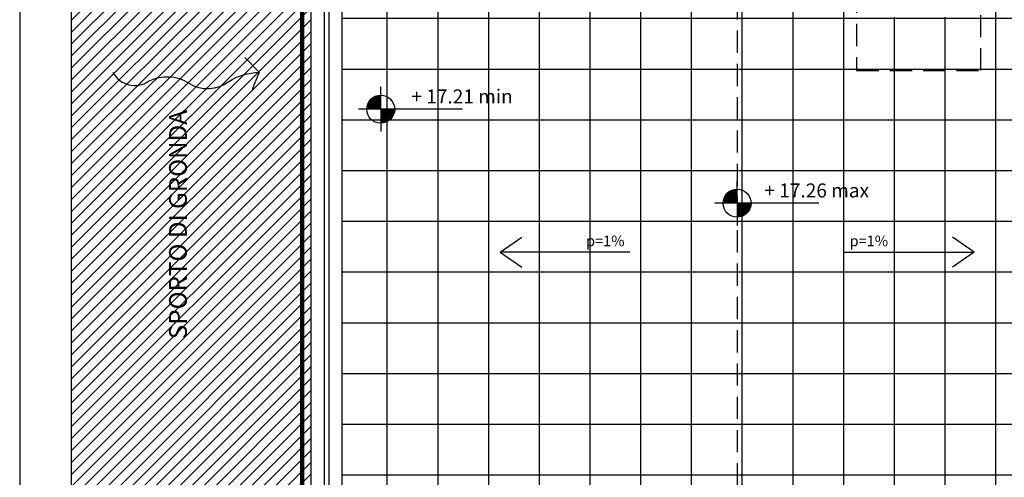
# Model space of a CAD drawing. Extents: x -1009 to -893, y 582 to 1020.
# Drawn here: x -943 to -932, y 669 to 674 of the extents above; entities that cross this region are included whole.
import ezdxf
from ezdxf.enums import TextEntityAlignment as Align

# ---------------------------------------------------------------- set-up
doc = ezdxf.new("R2010")
doc.units = 0
doc.set_wipeout_variables(frame=1)
doc.linetypes.add('HIDDEN', pattern=[0.375, 0.25, -0.125])
doc.layers.get('0').update_dxf_attribs({"linetype": 'CONTINUOUS'})
for name, color, linetype in [('TC_DESTINAZIONI', 3, 'CONTINUOUS'), ('TC_IMPIANTI MECC', 250, 'CONTINUOUS'), ('TC_PAVIMENTAZIONE COPERTO', 252, 'CONTINUOUS'), ('TC_PENDENZE', 5, 'CONTINUOUS'), ('TC_PROIEZIONI', 4, 'HIDDEN'), ('TC_QUOTEALT', 6, 'CONTINUOUS'), ('TC_SFONDO', 250, 'CONTINUOUS'), ('TC_VISTE', 1, 'CONTINUOUS')]:
    doc.layers.add(name, color=color, linetype=linetype)
doc.styles.add('ARIAL', font='arial.ttf')

# ---------------------------------------------------------------- blocks, each defined once
blk = doc.blocks.new('A$C6E0C5CCA')
for q in [(0.094, 0.187), (-0.233, 0.012)]:
    blk.add_line((0, 0), q)
blk.add_lwpolyline([(-1.084, 1.245, -0.446424), (-0.743, 1.006, 0.272715), (-0.428, 0.678, -0.313458), (-0.147, 0.327, 0.13586), (0, 0, 0.201701)], format="xyb")
blk = doc.blocks.new('A$C59C66061')
for p, q in [((0, 1.463), (0, 0)), ((0, 0), (-0.17, 0.246)), ((0, 0), (0.17, 0.246))]:
    blk.add_line(p, q)
blk = doc.blocks.new('QUOTA ALTIM')
for p, q in [((0, 15), (0, 24)), ((0, 0), (0, 15)), ((-15, 0), (-24, 0)), ((0, 0), (-15, 0)), ((15, 0), (0, 0)), ((0, 0), (0, -15)), ((87.6, 0), (15, 0)), ((87.6, 0), (87.6, 0)), ((0, -15), (0, -24))]:
    blk.add_line(p, q)
at = {"const_width": 15}
for points in [[(0, 7.5, 0.414214), (-7.5, 0, 0.414214)], [(0, -7.5, 0.414214), (7.5, 0, 0.414214)]]:
    blk.add_lwpolyline(points, format="xyb", dxfattribs=at)
blk.add_circle((0, 0), 15)
at = {"style": 'ARIAL'}
blk.add_attdef('X.XXX', text='', height=15, dxfattribs=at).set_placement((87.6, 6.2), align=Align.RIGHT)

msp = doc.modelspace()

# ---------------------------------------------------------------- hatches: boundary and pattern name
at = {"layer": 'TC_PAVIMENTAZIONE COPERTO'}
h = msp.add_hatch(dxfattribs=at)
h.set_pattern_fill('ANSI31', color=256, scale=0.03)
h.paths.add_polyline_path([(-942.532, 696.111), (-939.833, 693.413), (-939.833, 684.011), (-940.032, 684.011), (-940.032, 674.111), (-939.833, 674.111), (-939.833, 655.01), (-903.83, 655.01), (-901.132, 652.311), (-942.532, 652.311)])
h = msp.add_hatch(dxfattribs=at)
h.set_pattern_fill('ANSI37', color=256, scale=0.18, angle=45)
h.paths.add_polyline_path([(-933.336, 673.811), (-933.336, 674.111), (-939.481, 674.111), (-939.481, 666.999), (-935.925, 666.999), (-935.925, 662.611), (-927.311, 662.611), (-927.311, 667.46), (-930.583, 667.46), (-930.583, 680.962), (-913.081, 680.962), (-913.081, 676.514), (-911.498, 676.514), (-911.498, 683.413), (-932.036, 683.413), (-932.036, 674.111), (-932.636, 674.111), (-932.636, 673.811)])

# ---------------------------------------------------------------- linework, layer by layer
msp.add_lwpolyline([(-927.311, 667.46), (-927.311, 662.611), (-935.925, 662.611), (-935.925, 666.999), (-939.481, 666.999), (-939.481, 674.111), (-932.036, 674.111), (-932.036, 680.786)], dxfattribs=at)
at = {"layer": 'TC_SFONDO'}
msp.add_line((-943.117, 681.456), (-943.117, 661.389), dxfattribs=at)

# ---------------------------------------------------------------- block references
at = {"layer": 'TC_PENDENZE', "xscale": -1, "rotation": 131.0607417540645}
msp.add_blockref('A$C6E0C5CCA', (-940.417, 673.191), dxfattribs=at)

# ---------------------------------------------------------------- texts
at = {"layer": 'TC_DESTINAZIONI', "linetype": 'Continuous', "lineweight": 0, "style": 'ARIAL'}
msp.add_text('SPORTO DI GRONDA', height=0.2, rotation=90, dxfattribs=at).set_placement((-941.233, 671.475), align=Align.CENTER)

# ---------------------------------------------------------------- next in the draw order: wipeouts: each hides what was drawn before it
msp.add_wipeout([(-918.756, 683.413), (-917.752, 683.413), (-917.752, 682.689), (-918.089, 681.876), (-918.902, 681.539), (-930.72, 681.539), (-930.826, 681.495), (-930.87, 681.389), (-930.87, 680.874), (-930.97, 680.583), (-930.97, 663.879), (-930.97, 662.449), (-930.926, 662.343), (-930.82, 662.299), (-929.196, 662.299), (-929.196, 661.499), (-930.82, 661.499), (-930.97, 661.511), (-930.97, 661.107), (-930.926, 661.001), (-930.82, 660.957), (-929.196, 660.957), (-929.196, 660.157), (-930.82, 660.157), (-931.492, 660.435), (-931.77, 661.107), (-931.77, 662.965), (-932.02, 662.929), (-938.439, 662.929), (-939.11, 663.208), (-939.389, 663.879), (-939.389, 665.242), (-938.589, 665.242), (-938.589, 663.879), (-938.545, 663.773), (-938.439, 663.729), (-932.02, 663.729), (-931.914, 663.773), (-931.87, 663.879), (-931.87, 664.411), (-932.015, 664.411), (-932.02, 664.442), (-938.415, 664.442), (-938.415, 665.242), (-932.02, 665.242), (-931.914, 665.286), (-931.87, 665.392), (-931.87, 681.389), (-931.649, 682.067), (-931.07, 682.484), (-930.72, 682.539), (-918.902, 682.539), (-918.796, 682.583), (-918.752, 682.689)]).dxf.layer = 'TC_IMPIANTI MECC'

# ---------------------------------------------------------------- next in the draw order: linework, layer by layer
at = {"layer": 'TC_PENDENZE', "linetype": 'HIDDEN'}
msp.add_line((-935.032, 674.411), (-935.032, 661.411), dxfattribs=at)
at = {"layer": 'TC_PROIEZIONI'}
msp.add_lwpolyline([(-932.286, 674.111), (-933.686, 674.111), (-933.686, 673.211), (-932.286, 673.211)], close=True, dxfattribs=at)
at = {"layer": 'TC_VISTE', "color": 2}
msp.add_lwpolyline([(-942.532, 696.111), (-901.132, 696.111), (-901.132, 652.311), (-942.532, 652.311)], close=True, dxfattribs=at)
at = {"layer": 'TC_VISTE', "color": 230, "linetype": 'HIDDEN', "const_width": 0.05}
msp.add_lwpolyline([(-939.933, 684.161), (-939.933, 693.513), (-903.73, 693.513), (-903.73, 654.91), (-939.933, 654.91), (-939.933, 673.961)], dxfattribs=at)
at = {"layer": 'TC_VISTE', "color": 2}
for points in [[(-939.833, 684.011), (-939.833, 693.413), (-903.83, 693.413), (-903.83, 655.01), (-939.833, 655.01), (-939.833, 674.111)], [(-939.481, 684.011), (-939.481, 693.06), (-904.183, 693.06), (-904.183, 655.362), (-939.481, 655.362), (-939.481, 674.111)]]:
    msp.add_lwpolyline(points, dxfattribs=at)
at = {"layer": 'TC_VISTE'}
for points in [[(-939.681, 684.011), (-939.681, 693.261), (-903.982, 693.261), (-903.982, 655.162), (-939.681, 655.162), (-939.681, 674.111)], [(-939.631, 684.011), (-939.631, 693.211), (-904.032, 693.211), (-904.032, 655.212), (-939.631, 655.212), (-939.631, 674.111)]]:
    msp.add_lwpolyline(points, dxfattribs=at)

# ---------------------------------------------------------------- next in the draw order: block references
at = {"layer": 'TC_PENDENZE', "rotation": 270}
msp.add_blockref('A$C59C66061', (-937.704, 671.164), dxfattribs=at)
at = {"layer": 'TC_PENDENZE', "xscale": -1, "rotation": 90}
msp.add_blockref('A$C59C66061', (-932.36, 671.164), dxfattribs=at)
at = {"layer": 'TC_QUOTEALT'}
ref = msp.add_blockref('QUOTA ALTIM', (-939.048, 672.775), dxfattribs=dict(at, xscale=0.0105, yscale=0.0105, zscale=0.0105))
ref.add_attrib('X.XXX', '+ 17.21 min', dxfattribs={"layer": '0', "height": 0.1575, "style": 'ARIAL'}).set_placement((-937.561, 672.84), align=Align.RIGHT)
ref = msp.add_blockref('QUOTA ALTIM', (-935.032, 671.716), dxfattribs=dict(at, xscale=0.0105, yscale=0.0105, zscale=0.0105))
ref.add_attrib('X.XXX', '+ 17.26 max', dxfattribs={"layer": '0', "height": 0.1575, "style": 'ARIAL'}).set_placement((-933.545, 671.781), align=Align.RIGHT)

# ---------------------------------------------------------------- next in the draw order: texts
at = {"layer": 'TC_PENDENZE', "style": 'ARIAL'}
msp.add_text('p=1%%%', height=0.12, rotation=360, dxfattribs=at).set_placement((-936.517, 671.231), align=Align.CENTER)
msp.add_text('p=1%%%', height=0.12, dxfattribs=at).set_placement((-933.547, 671.231), align=Align.CENTER)

doc.saveas('drawing.dxf')
